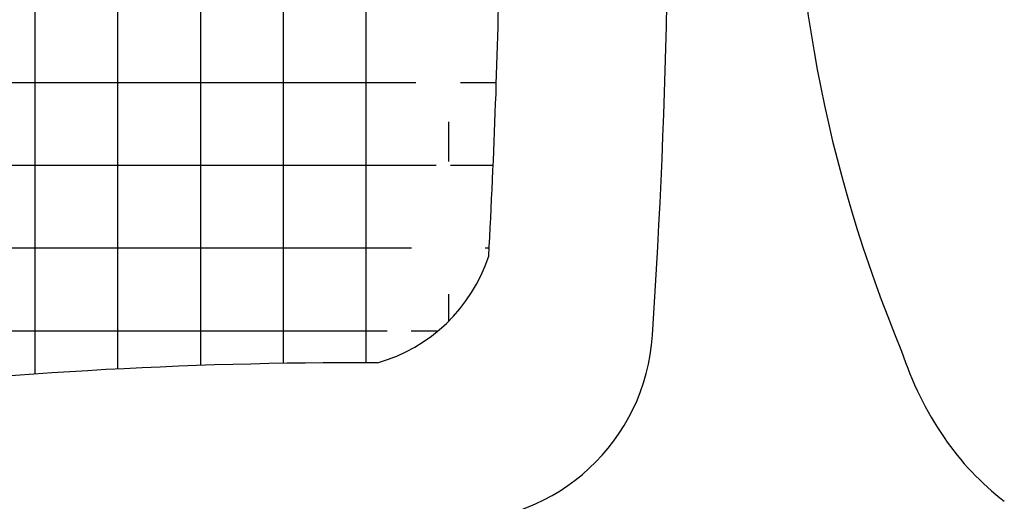
# Model space of a CAD drawing. Units: inches. Extents: x -2 to 87, y -21 to 131.
# Drawn here: x 53 to 68, y 32 to 39 of the extents above; entities that cross this region are included whole.
import ezdxf

# ---------------------------------------------------------------- set-up
doc = ezdxf.new("R2010")
doc.units = ezdxf.units.IN
doc.header["$MEASUREMENT"] = 0
doc.layers.add('1', color=4, linetype='Continuous')

# ---------------------------------------------------------------- blocks, each defined once
blk = doc.blocks.new('2018 PARADISE MAKENA')
at = {"layer": '1', "linetype": 'Continuous'}
h = blk.add_hatch(dxfattribs=at)
h.set_pattern_fill('ANSI37', color=2, scale=10, angle=135, style=0)
h.set_pattern_definition([(180, (317.3980040493992, -15.65898000000013), (-2.220446049250313e-16, -1.25), []), (270, (317.3980040493992, -15.65898000000013), (1.25, -2.220446049250313e-16), [])])
edge = h.paths.add_edge_path()
edge.add_arc((-59.73068918909692, 44.4059077983004), 122.0528869138366, 356.8488876870921, 359.0195171897424)
edge.add_arc((59.78905006455639, 38.4680670816791), 2.472034384523261, 285.751994218039, 341.8180677736731)
edge.add_arc((60.2201966226759, -34.79952008782845), 70.88879417760295, 89.80606326935703, 96.88382644975235)
edge.add_arc((109.1141606625069, 448.2679700121617), 419.3044507532472, 258.8379319481564, 259.5895400507205)
edge.add_arc((28.17353683242132, 38.53582337250742), 1.656641114978578, 181.6029491448357, 262.0063580755542)
edge.add_arc((147.1166949744877, 41.86433367205154), 120.6463627283297, 179.7721336944684, 181.6029491448353)
edge.add_arc((43.51669114225328, 98.43747126577969), 63.39271690022985, 260.767954100131, 277.4385663993507)
edge.add_arc((118.3578057825264, -199.5220759394971), 258.7360717899534, 110.2104733874966, 110.801137810196)
edge.add_arc((30.99354732770635, 43.12584485596686), 1.661815102933337, 245.8576677734965, 343.7558730585873)
edge.add_arc((31.2752683854209, 43.75439385422341), 2.350611587803216, 191.6877397740845, 245.8576677734966)
edge.add_arc((30.33310337941757, 43.47209227346052), 2.397302114123814, 340.2241089293587, 381.687706037349)
edge.add_arc((40.04984415373056, 19.40669155237532), 26.03481971191481, 100.6298575535283, 106.7035265212112)
edge.add_arc((37.24215853345893, 44.51397419597727), 1.620580776925911, 242.7594300263439, 334.0883935421955)
edge.add_arc((37.56158009518046, 45.13442032468451), 2.318422831204988, 183.4541218002252, 242.7594300263441)
edge.add_arc((36.62854776653231, 44.99751239806673), 2.389631105478555, 330.0860518188957, 374.1212056466229)
edge.add_line((38.94596848527797, 45.58052014466959), (39.24996999999971, 45.61520499999988))
edge.add_arc((44.38419772622697, 44.40898535971336), 5.274017459714521, 166.7788740119633, 373.2212134165067)
edge.add_line((49.8224335147215, 45.58052014466959), (49.51843687414382, 45.61521136500761))
edge.add_arc((52.13985423346716, 44.99751239806673), 2.389631105478555, 165.878794353377, 209.9139481811043)
edge.add_arc((51.20682190481901, 45.13442032468451), 2.318422831204988, 297.240569973656, 356.5458781997748)
edge.add_arc((51.52624346654059, 44.51397419597727), 1.620580776925911, 205.9116064578045, 297.240569973656)
edge.add_arc((44.38420099999891, -0.7250200000036084), 46.62378600000359, 75.30169900000007, 78.69849399999981)
edge.add_arc((57.49313361457857, 43.75439385422341), 2.350611587803216, 294.1423322265034, 348.3122602259155)
edge.add_arc((57.77485467229312, 43.12584485596686), 1.661815102933337, 196.2441269414127, 294.1423322265035)
edge.add_arc((58.4352986205819, 43.47209227346052), 2.397302114123814, 158.3122939626511, 199.7758910706413)
edge.add_arc((44.38420099999584, -0.7250200000101454), 46.62378600001072, 67.39624148962149, 70.69859699999955)
at = {"layer": '1', "color": 3, "linetype": 'Continuous'}
for centre, radius, start, end in [((87.80626702835568, 44.40573204216928), 21.06798177359639, 154.6361860080763, 202.7294014932168), ((-45.16561435509178, 43.79149901415778), 110.0182714058977, 356.2023236092382, 1.763767961398352), ((61.61709232408751, 36.69483452351727), 3.000018544042336, 269.317207164032, 356.3645819529046), ((73.2735776653848, 37.86043574243909), 5.152233830359612, 198.0328591792356, 214.2761699328373), ((72.48331359954162, 37.32183563800982), 4.195882761842315, 214.2761699328373, 232.4398366116133)]:
    blk.add_arc(centre, radius, start, end, dxfattribs=at)
at = {"layer": '1', "color": 2, "linetype": 'Continuous'}
for centre, radius, start, end in [((-59.73068918909692, 44.4059077983004), 122.0528869138366, 356.8488876870923, 359.0195171897425), ((59.78905006455639, 38.4680670816791), 2.472034384523261, 285.75199421804, 341.8180677736727), ((60.2201966226759, -34.79952008782845), 70.88879417760295, 89.80606326935757, 96.88382644975225)]:
    blk.add_arc(centre, radius, start, end, dxfattribs=at)

msp = doc.modelspace()

# ---------------------------------------------------------------- block references
msp.add_blockref('2018 PARADISE MAKENA', (-1.639069858419305, -2.230458182585609))

doc.saveas('drawing.dxf')
